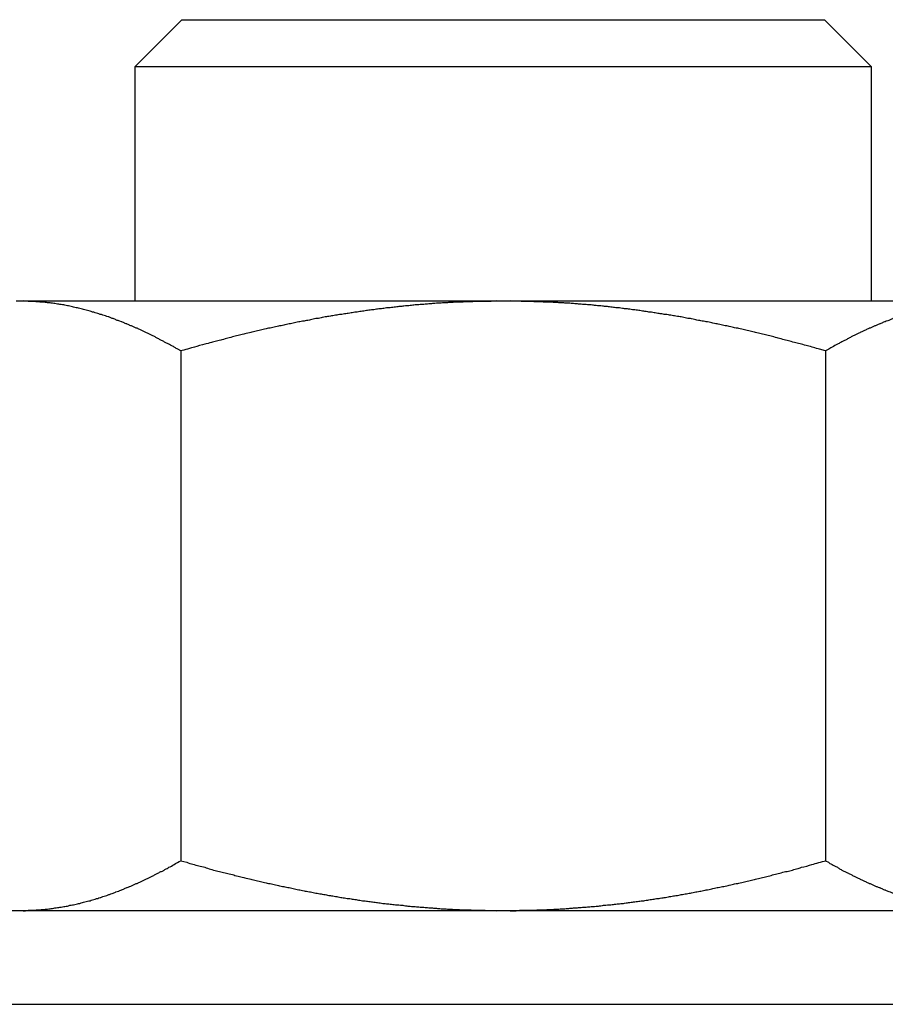
# Model space of a CAD drawing. Units: inches. Extents: x 33 to 263, y -206 to -2.
# Drawn here: x 136 to 137, y -195 to -194 of the extents above; entities that cross this region are included whole.
import ezdxf

# ---------------------------------------------------------------- set-up
doc = ezdxf.new("R2010")
doc.units = ezdxf.units.IN
doc.header["$MEASUREMENT"] = 0
doc.layers.add('Layer 1', color=7, linetype='Continuous')

# ---------------------------------------------------------------- blocks, each defined once
blk = doc.blocks.new('block 13479')
at = {"layer": 'Layer 1', "color": 7, "lineweight": 25, "true_color": 0xffffff}
blk.add_lwpolyline([(137.44708, -194.57589), (136.18428, -194.57589)], dxfattribs=at)
blk = doc.blocks.new('block 13738')
at = {"layer": 'Layer 1', "color": 7, "lineweight": 25, "true_color": 0xffffff}
blk.add_lwpolyline([(136.37876, -194.02847), (136.38513, -194.02847)], dxfattribs=at)
blk = doc.blocks.new('block 13739')
at = {"layer": 'Layer 1', "color": 7, "lineweight": 25, "true_color": 0xffffff}
blk.add_lwpolyline([(136.38513, -194.02847), (136.80939, -194.02847)], dxfattribs=at)
blk = doc.blocks.new('block 13740')
at = {"layer": 'Layer 1', "color": 7, "lineweight": 25, "true_color": 0xffffff}
blk.add_lwpolyline([(136.80939, -194.02847), (136.82197, -194.02847)], dxfattribs=at)
blk = doc.blocks.new('block 13741')
at = {"layer": 'Layer 1', "color": 7, "lineweight": 25, "true_color": 0xffffff}
blk.add_lwpolyline([(136.82197, -194.02847), (137.2464, -194.02847)], dxfattribs=at)
blk = doc.blocks.new('block 13744')
at = {"layer": 'Layer 1', "color": 7, "lineweight": 25, "true_color": 0xffffff}
blk.add_open_spline([(136.38513, -194.57589), (136.38513, -194.57589), (136.3872, -194.57589), (136.3872, -194.57589), (136.38789, -194.57589), (136.38892, -194.57589), (136.38944, -194.57555), (136.38995, -194.57555), (136.39116, -194.57555), (136.39167, -194.57555), (136.39219, -194.57555), (136.39323, -194.57555), (136.39374, -194.57555), (136.39443, -194.57555), (136.39546, -194.57555), (136.39598, -194.57555), (136.3965, -194.5752), (136.3977, -194.5752), (136.39822, -194.5752), (136.39874, -194.5752), (136.39977, -194.5752), (136.40046, -194.5752), (136.40098, -194.57486), (136.40201, -194.57486), (136.40253, -194.57486), (136.40322, -194.57486), (136.40425, -194.57486), (136.40477, -194.57451), (136.40528, -194.57451), (136.40649, -194.57451), (136.40701, -194.57451), (136.40752, -194.57417), (136.40856, -194.57417), (136.40924, -194.57417), (136.40976, -194.57417), (136.4108, -194.57383), (136.41131, -194.57383), (136.412, -194.57383), (136.41303, -194.57348), (136.41355, -194.57348), (136.41407, -194.57348), (136.41527, -194.57314), (136.41579, -194.57314), (136.41631, -194.57314), (136.41751, -194.57279), (136.41803, -194.57279), (136.41855, -194.57279), (136.41975, -194.57245), (136.42027, -194.57245), (136.42079, -194.57245), (136.42199, -194.5721), (136.42251, -194.5721), (136.42303, -194.5721), (136.42406, -194.57176), (136.42475, -194.57176), (136.42526, -194.57141), (136.42647, -194.57141), (136.42699, -194.57107), (136.4275, -194.57107), (136.42854, -194.57072), (136.42923, -194.57072), (136.42974, -194.57072), (136.43095, -194.57038), (136.43147, -194.57038), (136.43198, -194.57004), (136.43319, -194.56969), (136.4337, -194.56969), (136.43422, -194.56969), (136.43543, -194.56935), (136.43594, -194.56935), (136.43646, -194.569), (136.43767, -194.56866), (136.43818, -194.56866), (136.4387, -194.56831), (136.43991, -194.56831), (136.44042, -194.56797), (136.44111, -194.56797), (136.44215, -194.56762), (136.44266, -194.56728), (136.44335, -194.56728), (136.44438, -194.56694), (136.44507, -194.56694), (136.44559, -194.56659), (136.4468, -194.56625), (136.44731, -194.56625), (136.44783, -194.5659), (136.44904, -194.56556), (136.44955, -194.56556), (136.45024, -194.56521), (136.45127, -194.56487), (136.45196, -194.56487), (136.45248, -194.56452), (136.45369, -194.56418), (136.4542, -194.56418), (136.45489, -194.56383), (136.45593, -194.56349), (136.45661, -194.56315), (136.45713, -194.56315), (136.45834, -194.5628), (136.45885, -194.56246), (136.45954, -194.56246), (136.46058, -194.56177), (136.46127, -194.56177), (136.46178, -194.56142), (136.46299, -194.56108), (136.46368, -194.56073), (136.46419, -194.56073), (136.4654, -194.56004), (136.46592, -194.56004), (136.46661, -194.5597), (136.46781, -194.55936), (136.46833, -194.55901), (136.46884, -194.55901), (136.47005, -194.55832), (136.47074, -194.55832), (136.47126, -194.55798), (136.47246, -194.55763), (136.47315, -194.55729), (136.47367, -194.55694), (136.47487, -194.5566), (136.47556, -194.55626), (136.47608, -194.55591), (136.47729, -194.55557), (136.47797, -194.55522), (136.47849, -194.55522), (136.4797, -194.55453), (136.48039, -194.55419), (136.4809, -194.55419), (136.48211, -194.5535), (136.4828, -194.55315), (136.48349, -194.55315), (136.48469, -194.55247), (136.48521, -194.55212), (136.4859, -194.55178), (136.4871, -194.55143), (136.48779, -194.55109), (136.48831, -194.55074), (136.48952, -194.5504), (136.4902, -194.55005), (136.49089, -194.54971), (136.4921, -194.54902), (136.49262, -194.54868), (136.49331, -194.54868), (136.49451, -194.54799), (136.4952, -194.54764), (136.49589, -194.5473), (136.49709, -194.54661), (136.49778, -194.54626), (136.4983, -194.54626), (136.49968, -194.54558), (136.5002, -194.54523), (136.50088, -194.54489), (136.50209, -194.5442), (136.50278, -194.54385), (136.50347, -194.54351), (136.50467, -194.54282), (136.50536, -194.54247), (136.50605, -194.54213), (136.50743, -194.54144), (136.50812, -194.5411), (136.50864, -194.54075), (136.50984, -194.54041), (136.51053, -194.54006), (136.51105, -194.53972), (136.51225, -194.53903), (136.51277, -194.53869), (136.51363, -194.53834), (136.51501, -194.53765), (136.51587, -194.53696), (136.5169, -194.53662), (136.51932, -194.53524), (136.52052, -194.53455), (136.5219, -194.53352), (136.525, -194.5318), (136.52655, -194.53111)], degree=3, knots=[0, 0, 0, 0, 1, 1, 1, 2, 2, 2, 3, 3, 3, 4, 4, 4, 5, 5, 5, 6, 6, 6, 7, 7, 7, 8, 8, 8, 9, 9, 9, 10, 10, 10, 11, 11, 11, 12, 12, 12, 13, 13, 13, 14, 14, 14, 15, 15, 15, 16, 16, 16, 17, 17, 17, 18, 18, 18, 19, 19, 19, 20, 20, 20, 21, 21, 21, 22, 22, 22, 23, 23, 23, 24, 24, 24, 25, 25, 25, 26, 26, 26, 27, 27, 27, 28, 28, 28, 29, 29, 29, 30, 30, 30, 31, 31, 31, 32, 32, 32, 33, 33, 33, 34, 34, 34, 35, 35, 35, 36, 36, 36, 37, 37, 37, 38, 38, 38, 39, 39, 39, 40, 40, 40, 41, 41, 41, 42, 42, 42, 43, 43, 43, 44, 44, 44, 45, 45, 45, 46, 46, 46, 47, 47, 47, 48, 48, 48, 49, 49, 49, 50, 50, 50, 51, 51, 51, 52, 52, 52, 53, 53, 53, 54, 54, 54, 55, 55, 55, 56, 56, 56, 57, 57, 57, 58, 58, 58, 58], dxfattribs=at)
blk = doc.blocks.new('block 13745')
at = {"layer": 'Layer 1', "color": 7, "lineweight": 25, "true_color": 0xffffff}
blk.add_lwpolyline([(136.52655, -194.07325), (136.52655, -194.53111)], dxfattribs=at)
blk = doc.blocks.new('block 13746')
at = {"layer": 'Layer 1', "color": 7, "lineweight": 25, "true_color": 0xffffff}
blk.add_open_spline([(136.52655, -194.07325), (136.52655, -194.07325), (136.52379, -194.07187), (136.52379, -194.07187), (136.52311, -194.07153), (136.52173, -194.0705), (136.52121, -194.07015), (136.52052, -194.06981), (136.51914, -194.06912), (136.51845, -194.06877), (136.51777, -194.06843), (136.51639, -194.06774), (136.51587, -194.0674), (136.51518, -194.06705), (136.5138, -194.06636), (136.51311, -194.06602), (136.5126, -194.06567), (136.51122, -194.06498), (136.51053, -194.06464), (136.50984, -194.0643), (136.50864, -194.06361), (136.50795, -194.06326), (136.50726, -194.06292), (136.50605, -194.06223), (136.50536, -194.06188), (136.50467, -194.06154), (136.50347, -194.06085), (136.50278, -194.06051), (136.50209, -194.06016), (136.50088, -194.05947), (136.5002, -194.05913), (136.49968, -194.05878), (136.4983, -194.05844), (136.49778, -194.05809), (136.49709, -194.05775), (136.49589, -194.05706), (136.4952, -194.05672), (136.49451, -194.05637), (136.49331, -194.05603), (136.49262, -194.05568), (136.4921, -194.05534), (136.49089, -194.05465), (136.4902, -194.0543), (136.48952, -194.0543), (136.48831, -194.05362), (136.48779, -194.05327), (136.4871, -194.05293), (136.4859, -194.05258), (136.48521, -194.05224), (136.48469, -194.05189), (136.48349, -194.05155), (136.4828, -194.0512), (136.48211, -194.05086), (136.4809, -194.05052), (136.48039, -194.05017), (136.4797, -194.04983), (136.47849, -194.04948), (136.47797, -194.04914), (136.47729, -194.04879), (136.47608, -194.04845), (136.47556, -194.0481), (136.47487, -194.04776), (136.47367, -194.04741), (136.47315, -194.04707), (136.47246, -194.04707), (136.47126, -194.04638), (136.47074, -194.04638), (136.47005, -194.04604), (136.46884, -194.04569), (136.46833, -194.04535), (136.46781, -194.045), (136.46661, -194.04466), (136.46592, -194.04431), (136.4654, -194.04431), (136.46419, -194.04397), (136.46368, -194.04363), (136.46299, -194.04328), (136.46178, -194.04294), (136.46127, -194.04259), (136.46058, -194.04259), (136.45954, -194.04225), (136.45885, -194.0419), (136.45834, -194.0419), (136.45713, -194.04121), (136.45661, -194.04121), (136.45593, -194.04087), (136.45489, -194.04052), (136.4542, -194.04052), (136.45369, -194.04018), (136.45248, -194.03984), (136.45196, -194.03984), (136.45127, -194.03949), (136.45024, -194.03915), (136.44955, -194.03915), (136.44904, -194.0388), (136.44783, -194.03846), (136.44731, -194.03846), (136.4468, -194.03811), (136.44559, -194.03777), (136.44507, -194.03777), (136.44438, -194.03742), (136.44335, -194.03708), (136.44266, -194.03708), (136.44215, -194.03673), (136.44111, -194.03639), (136.44042, -194.03639), (136.43991, -194.03639), (136.4387, -194.03605), (136.43818, -194.0357), (136.43767, -194.0357), (136.43646, -194.03536), (136.43594, -194.03536), (136.43543, -194.03501), (136.43422, -194.03467), (136.4337, -194.03467), (136.43319, -194.03467), (136.43198, -194.03432), (136.43147, -194.03432), (136.43095, -194.03398), (136.42974, -194.03398), (136.42923, -194.03363), (136.42854, -194.03363), (136.4275, -194.03329), (136.42699, -194.03329), (136.42647, -194.03295), (136.42526, -194.03295), (136.42475, -194.03295), (136.42406, -194.0326), (136.42303, -194.0326), (136.42251, -194.03226), (136.42199, -194.03226), (136.42079, -194.03191), (136.42027, -194.03191), (136.41975, -194.03191), (136.41855, -194.03157), (136.41803, -194.03157), (136.41751, -194.03157), (136.41631, -194.03122), (136.41579, -194.03122), (136.41527, -194.03122), (136.41407, -194.03088), (136.41355, -194.03088), (136.41303, -194.03088), (136.412, -194.03053), (136.41131, -194.03053), (136.4108, -194.03053), (136.40976, -194.03053), (136.40924, -194.03019), (136.40856, -194.03019), (136.40752, -194.03019), (136.40701, -194.03019), (136.40649, -194.02984), (136.40528, -194.02984), (136.40477, -194.02984), (136.40425, -194.02984), (136.40322, -194.0295), (136.40253, -194.0295), (136.40201, -194.0295), (136.40098, -194.0295), (136.40029, -194.0295), (136.39977, -194.0295), (136.39874, -194.02916), (136.39822, -194.02916), (136.3977, -194.02916), (136.39684, -194.02916), (136.39633, -194.02916), (136.39564, -194.02916), (136.39443, -194.02881), (136.39374, -194.02881), (136.39288, -194.02881), (136.39099, -194.02881), (136.38995, -194.02881), (136.38875, -194.02881), (136.38633, -194.02881), (136.38513, -194.02847)], degree=3, knots=[0, 0, 0, 0, 1, 1, 1, 2, 2, 2, 3, 3, 3, 4, 4, 4, 5, 5, 5, 6, 6, 6, 7, 7, 7, 8, 8, 8, 9, 9, 9, 10, 10, 10, 11, 11, 11, 12, 12, 12, 13, 13, 13, 14, 14, 14, 15, 15, 15, 16, 16, 16, 17, 17, 17, 18, 18, 18, 19, 19, 19, 20, 20, 20, 21, 21, 21, 22, 22, 22, 23, 23, 23, 24, 24, 24, 25, 25, 25, 26, 26, 26, 27, 27, 27, 28, 28, 28, 29, 29, 29, 30, 30, 30, 31, 31, 31, 32, 32, 32, 33, 33, 33, 34, 34, 34, 35, 35, 35, 36, 36, 36, 37, 37, 37, 38, 38, 38, 39, 39, 39, 40, 40, 40, 41, 41, 41, 42, 42, 42, 43, 43, 43, 44, 44, 44, 45, 45, 45, 46, 46, 46, 47, 47, 47, 48, 48, 48, 49, 49, 49, 50, 50, 50, 51, 51, 51, 52, 52, 52, 53, 53, 53, 54, 54, 54, 55, 55, 55, 56, 56, 56, 57, 57, 57, 58, 58, 58, 58], dxfattribs=at)
blk = doc.blocks.new('block 13750')
at = {"layer": 'Layer 1', "color": 7, "lineweight": 25, "true_color": 0xffffff}
blk.add_open_spline([(136.82197, -194.57589), (136.82197, -194.57589), (136.82645, -194.57589), (136.82645, -194.57589), (136.82748, -194.57589), (136.82972, -194.57589), (136.83075, -194.57555), (136.83179, -194.57555), (136.83403, -194.57555), (136.83506, -194.57555), (136.83626, -194.57555), (136.83833, -194.57555), (136.83954, -194.57555), (136.84057, -194.57555), (136.84281, -194.57555), (136.84384, -194.57555), (136.84488, -194.5752), (136.84712, -194.5752), (136.84832, -194.5752), (136.84936, -194.5752), (136.8516, -194.5752), (136.85263, -194.5752), (136.85366, -194.57486), (136.8559, -194.57486), (136.85711, -194.57486), (136.85814, -194.57486), (136.86038, -194.57486), (136.86141, -194.57451), (136.86245, -194.57451), (136.86469, -194.57451), (136.86572, -194.57451), (136.86693, -194.57417), (136.86917, -194.57417), (136.8702, -194.57417), (136.87123, -194.57417), (136.87347, -194.57383), (136.87468, -194.57383), (136.87571, -194.57383), (136.87795, -194.57348), (136.87898, -194.57348), (136.88019, -194.57348), (136.88243, -194.57314), (136.88346, -194.57314), (136.88467, -194.57314), (136.88673, -194.57279), (136.88794, -194.57279), (136.88897, -194.57279), (136.89121, -194.57245), (136.89242, -194.57245), (136.89345, -194.57245), (136.89569, -194.5721), (136.89673, -194.5721), (136.89793, -194.5721), (136.90017, -194.57176), (136.9012, -194.57176), (136.90241, -194.57141), (136.90465, -194.57141), (136.90568, -194.57107), (136.90689, -194.57107), (136.90913, -194.57072), (136.91016, -194.57072), (136.91137, -194.57072), (136.91361, -194.57038), (136.91464, -194.57038), (136.91585, -194.57004), (136.91809, -194.56969), (136.91912, -194.56969), (136.92032, -194.56969), (136.92256, -194.56935), (136.92377, -194.56935), (136.9248, -194.569), (136.92704, -194.56866), (136.92825, -194.56866), (136.92945, -194.56831), (136.93169, -194.56831), (136.93273, -194.56797), (136.93393, -194.56797), (136.93617, -194.56762), (136.93738, -194.56728), (136.93841, -194.56728), (136.94082, -194.56694), (136.94186, -194.56694), (136.94306, -194.56659), (136.9453, -194.56625), (136.94651, -194.56625), (136.94771, -194.5659), (136.94995, -194.56556), (136.95116, -194.56556), (136.95219, -194.56521), (136.9546, -194.56487), (136.95564, -194.56487), (136.95684, -194.56452), (136.95925, -194.56418), (136.96029, -194.56418), (136.96149, -194.56383), (136.96391, -194.56349), (136.96494, -194.56315), (136.96614, -194.56315), (136.96856, -194.5628), (136.96959, -194.56246), (136.9708, -194.56246), (136.97321, -194.56177), (136.97441, -194.56177), (136.97545, -194.56142), (136.97786, -194.56108), (136.97906, -194.56073), (136.98027, -194.56073), (136.98251, -194.56004), (136.98371, -194.56004), (136.98492, -194.5597), (136.98733, -194.55936), (136.98854, -194.55901), (136.98974, -194.55901), (136.99215, -194.55832), (136.99319, -194.55832), (136.99439, -194.55798), (136.99681, -194.55763), (136.99801, -194.55729), (136.99922, -194.55694), (137.00163, -194.5566), (137.00283, -194.55626), (137.00404, -194.55591), (137.00645, -194.55557), (137.00766, -194.55522), (137.00886, -194.55522), (137.01128, -194.55453), (137.01248, -194.55419), (137.01386, -194.55419), (137.01627, -194.5535), (137.01748, -194.55315), (137.01868, -194.55315), (137.02109, -194.55247), (137.0223, -194.55212), (137.02351, -194.55178), (137.02609, -194.55143), (137.02729, -194.55109), (137.0285, -194.55074), (137.03108, -194.5504), (137.03229, -194.55005), (137.0335, -194.54971), (137.03591, -194.54902), (137.03729, -194.54868), (137.03849, -194.54868), (137.04108, -194.54799), (137.04228, -194.54764), (137.04349, -194.5473), (137.04607, -194.54661), (137.04728, -194.54626), (137.04865, -194.54626), (137.05107, -194.54558), (137.05244, -194.54523), (137.05365, -194.54489), (137.05623, -194.5442), (137.05744, -194.54385), (137.05865, -194.54351), (137.06123, -194.54282), (137.06261, -194.54247), (137.06399, -194.54213), (137.06657, -194.54144), (137.06795, -194.5411), (137.06915, -194.54075), (137.07174, -194.54041), (137.07294, -194.54006), (137.07415, -194.53972), (137.07639, -194.53903), (137.07759, -194.53869), (137.07897, -194.53834), (137.08207, -194.53765), (137.08345, -194.53696), (137.08586, -194.53662), (137.09034, -194.53524), (137.09275, -194.53455), (137.09585, -194.53352), (137.10188, -194.5318), (137.10498, -194.53111)], degree=3, knots=[0, 0, 0, 0, 1, 1, 1, 2, 2, 2, 3, 3, 3, 4, 4, 4, 5, 5, 5, 6, 6, 6, 7, 7, 7, 8, 8, 8, 9, 9, 9, 10, 10, 10, 11, 11, 11, 12, 12, 12, 13, 13, 13, 14, 14, 14, 15, 15, 15, 16, 16, 16, 17, 17, 17, 18, 18, 18, 19, 19, 19, 20, 20, 20, 21, 21, 21, 22, 22, 22, 23, 23, 23, 24, 24, 24, 25, 25, 25, 26, 26, 26, 27, 27, 27, 28, 28, 28, 29, 29, 29, 30, 30, 30, 31, 31, 31, 32, 32, 32, 33, 33, 33, 34, 34, 34, 35, 35, 35, 36, 36, 36, 37, 37, 37, 38, 38, 38, 39, 39, 39, 40, 40, 40, 41, 41, 41, 42, 42, 42, 43, 43, 43, 44, 44, 44, 45, 45, 45, 46, 46, 46, 47, 47, 47, 48, 48, 48, 49, 49, 49, 50, 50, 50, 51, 51, 51, 52, 52, 52, 53, 53, 53, 54, 54, 54, 55, 55, 55, 56, 56, 56, 57, 57, 57, 58, 58, 58, 58], dxfattribs=at)
blk = doc.blocks.new('block 13751')
at = {"layer": 'Layer 1', "color": 7, "lineweight": 25, "true_color": 0xffffff}
blk.add_lwpolyline([(137.10481, -194.07325), (137.10481, -194.53111)], dxfattribs=at)
blk = doc.blocks.new('block 13752')
at = {"layer": 'Layer 1', "color": 7, "lineweight": 25, "true_color": 0xffffff}
blk.add_open_spline([(137.10498, -194.07325), (137.10498, -194.07325), (137.09947, -194.07187), (137.09947, -194.07187), (137.09809, -194.07153), (137.09551, -194.0705), (137.09413, -194.07015), (137.09275, -194.06981), (137.09017, -194.06912), (137.08879, -194.06877), (137.08741, -194.06843), (137.08483, -194.06774), (137.08345, -194.0674), (137.08207, -194.06705), (137.07949, -194.06636), (137.07828, -194.06602), (137.0769, -194.06567), (137.07432, -194.06498), (137.07294, -194.06464), (137.07174, -194.0643), (137.06915, -194.06361), (137.06777, -194.06326), (137.06657, -194.06292), (137.06381, -194.06223), (137.06261, -194.06188), (137.0614, -194.06154), (137.05882, -194.06085), (137.05744, -194.06051), (137.05623, -194.06016), (137.05365, -194.05947), (137.05244, -194.05913), (137.05107, -194.05878), (137.04848, -194.05844), (137.04728, -194.05809), (137.04607, -194.05775), (137.04349, -194.05706), (137.04228, -194.05672), (137.04108, -194.05637), (137.03849, -194.05603), (137.03729, -194.05568), (137.03591, -194.05534), (137.0335, -194.05465), (137.03229, -194.0543), (137.03108, -194.0543), (137.0285, -194.05362), (137.02729, -194.05327), (137.02609, -194.05293), (137.02351, -194.05258), (137.0223, -194.05224), (137.02109, -194.05189), (137.01868, -194.05155), (137.01748, -194.0512), (137.01627, -194.05086), (137.01386, -194.05052), (137.01248, -194.05017), (137.01128, -194.04983), (137.00886, -194.04948), (137.00766, -194.04914), (137.00645, -194.04879), (137.00404, -194.04845), (137.00283, -194.0481), (137.00163, -194.04776), (136.99922, -194.04741), (136.99801, -194.04707), (136.99681, -194.04707), (136.99439, -194.04638), (136.99319, -194.04638), (136.99215, -194.04604), (136.98974, -194.04569), (136.98854, -194.04535), (136.98733, -194.045), (136.98492, -194.04466), (136.98371, -194.04431), (136.98251, -194.04431), (136.98027, -194.04397), (136.97906, -194.04363), (136.97786, -194.04328), (136.97545, -194.04294), (136.97441, -194.04259), (136.97321, -194.04259), (136.9708, -194.04225), (136.96959, -194.0419), (136.96856, -194.0419), (136.96614, -194.04121), (136.96494, -194.04121), (136.96391, -194.04087), (136.96149, -194.04052), (136.96029, -194.04052), (136.95925, -194.04018), (136.95684, -194.03984), (136.95564, -194.03984), (136.9546, -194.03949), (136.95219, -194.03915), (136.95116, -194.03915), (136.94995, -194.0388), (136.94771, -194.03846), (136.94651, -194.03846), (136.9453, -194.03811), (136.94306, -194.03777), (136.94186, -194.03777), (136.94082, -194.03742), (136.93841, -194.03708), (136.93738, -194.03708), (136.93617, -194.03673), (136.93393, -194.03639), (136.93273, -194.03639), (136.93169, -194.03639), (136.92945, -194.03605), (136.92825, -194.0357), (136.92704, -194.0357), (136.9248, -194.03536), (136.92377, -194.03536), (136.92256, -194.03501), (136.92032, -194.03467), (136.91912, -194.03467), (136.91809, -194.03467), (136.91585, -194.03432), (136.91464, -194.03432), (136.91361, -194.03398), (136.91137, -194.03398), (136.91016, -194.03363), (136.90913, -194.03363), (136.90689, -194.03329), (136.90568, -194.03329), (136.90465, -194.03295), (136.90241, -194.03295), (136.9012, -194.03295), (136.90017, -194.0326), (136.89793, -194.0326), (136.89673, -194.03226), (136.89569, -194.03226), (136.89345, -194.03191), (136.89242, -194.03191), (136.89121, -194.03191), (136.88897, -194.03157), (136.88794, -194.03157), (136.88673, -194.03157), (136.88467, -194.03122), (136.88346, -194.03122), (136.88243, -194.03122), (136.88019, -194.03088), (136.87898, -194.03088), (136.87795, -194.03088), (136.87571, -194.03053), (136.87468, -194.03053), (136.87347, -194.03053), (136.87123, -194.03053), (136.8702, -194.03019), (136.86917, -194.03019), (136.86693, -194.03019), (136.86572, -194.03019), (136.86469, -194.02984), (136.86262, -194.02984), (136.86141, -194.02984), (136.86038, -194.02984), (136.85814, -194.0295), (136.85711, -194.0295), (136.8559, -194.0295), (136.85366, -194.0295), (136.85246, -194.0295), (136.85142, -194.0295), (136.84936, -194.02916), (136.84832, -194.02916), (136.84729, -194.02916), (136.84539, -194.02916), (136.84436, -194.02916), (136.84315, -194.02916), (136.84074, -194.02881), (136.83954, -194.02881), (136.83764, -194.02881), (136.83385, -194.02881), (136.83196, -194.02881), (136.82937, -194.02881), (136.82455, -194.02881), (136.82197, -194.02847)], degree=3, knots=[0, 0, 0, 0, 1, 1, 1, 2, 2, 2, 3, 3, 3, 4, 4, 4, 5, 5, 5, 6, 6, 6, 7, 7, 7, 8, 8, 8, 9, 9, 9, 10, 10, 10, 11, 11, 11, 12, 12, 12, 13, 13, 13, 14, 14, 14, 15, 15, 15, 16, 16, 16, 17, 17, 17, 18, 18, 18, 19, 19, 19, 20, 20, 20, 21, 21, 21, 22, 22, 22, 23, 23, 23, 24, 24, 24, 25, 25, 25, 26, 26, 26, 27, 27, 27, 28, 28, 28, 29, 29, 29, 30, 30, 30, 31, 31, 31, 32, 32, 32, 33, 33, 33, 34, 34, 34, 35, 35, 35, 36, 36, 36, 37, 37, 37, 38, 38, 38, 39, 39, 39, 40, 40, 40, 41, 41, 41, 42, 42, 42, 43, 43, 43, 44, 44, 44, 45, 45, 45, 46, 46, 46, 47, 47, 47, 48, 48, 48, 49, 49, 49, 50, 50, 50, 51, 51, 51, 52, 52, 52, 53, 53, 53, 54, 54, 54, 55, 55, 55, 56, 56, 56, 57, 57, 57, 58, 58, 58, 58], dxfattribs=at)
blk = doc.blocks.new('block 13753')
at = {"layer": 'Layer 1', "color": 7, "lineweight": 25, "true_color": 0xffffff}
blk.add_open_spline([(136.80939, -194.02847), (136.80939, -194.02847), (136.80509, -194.02881), (136.80509, -194.02881), (136.80388, -194.02881), (136.80181, -194.02881), (136.80061, -194.02881), (136.79957, -194.02881), (136.79733, -194.02881), (136.7963, -194.02881), (136.79527, -194.02881), (136.79303, -194.02881), (136.79199, -194.02881), (136.79079, -194.02881), (136.78872, -194.02916), (136.78752, -194.02916), (136.78648, -194.02916), (136.78424, -194.02916), (136.78321, -194.02916), (136.782, -194.02916), (136.77994, -194.0295), (136.77873, -194.0295), (136.7777, -194.0295), (136.77546, -194.0295), (136.77442, -194.0295), (136.77339, -194.0295), (136.77115, -194.02984), (136.76995, -194.02984), (136.76891, -194.02984), (136.76667, -194.02984), (136.76564, -194.03019), (136.76443, -194.03019), (136.76237, -194.03019), (136.76116, -194.03019), (136.76013, -194.03053), (136.75789, -194.03053), (136.75685, -194.03053), (136.75565, -194.03053), (136.75341, -194.03088), (136.75238, -194.03088), (136.75134, -194.03088), (136.7491, -194.03122), (136.7479, -194.03122), (136.74686, -194.03122), (136.74462, -194.03157), (136.74359, -194.03157), (136.74239, -194.03157), (136.74015, -194.03191), (136.73911, -194.03191), (136.73791, -194.03191), (136.73567, -194.03226), (136.73463, -194.03226), (136.73343, -194.0326), (136.73136, -194.0326), (136.73016, -194.03295), (136.72912, -194.03295), (136.72688, -194.03295), (136.72568, -194.03329), (136.72464, -194.03329), (136.7224, -194.03363), (136.7212, -194.03363), (136.72016, -194.03398), (136.71793, -194.03398), (136.71672, -194.03432), (136.71551, -194.03432), (136.71327, -194.03467), (136.71224, -194.03467), (136.71104, -194.03467), (136.7088, -194.03501), (136.70776, -194.03536), (136.70656, -194.03536), (136.70432, -194.0357), (136.70311, -194.0357), (136.70208, -194.03605), (136.69984, -194.03639), (136.69863, -194.03639), (136.69743, -194.03639), (136.69519, -194.03673), (136.69415, -194.03708), (136.69295, -194.03708), (136.69071, -194.03742), (136.6895, -194.03777), (136.6883, -194.03777), (136.68606, -194.03811), (136.68485, -194.03846), (136.68382, -194.03846), (136.68141, -194.0388), (136.68037, -194.03915), (136.67917, -194.03915), (136.67693, -194.03949), (136.67572, -194.03984), (136.67452, -194.03984), (136.67228, -194.04018), (136.67107, -194.04052), (136.66987, -194.04052), (136.66763, -194.04087), (136.66642, -194.04121), (136.66522, -194.04121), (136.66298, -194.0419), (136.66177, -194.0419), (136.66056, -194.04225), (136.65833, -194.04259), (136.65712, -194.04259), (136.65591, -194.04294), (136.6535, -194.04328), (136.65247, -194.04363), (136.65126, -194.04397), (136.64885, -194.04431), (136.64765, -194.04431), (136.64644, -194.04466), (136.64403, -194.045), (136.64299, -194.04535), (136.64179, -194.04569), (136.63938, -194.04604), (136.63817, -194.04638), (136.63697, -194.04638), (136.63455, -194.04707), (136.63335, -194.04707), (136.63214, -194.04741), (136.62973, -194.04776), (136.62853, -194.0481), (136.62732, -194.04845), (136.62491, -194.04879), (136.6237, -194.04914), (136.6225, -194.04948), (136.62008, -194.04983), (136.61888, -194.05017), (136.61767, -194.05052), (136.61526, -194.05086), (136.61406, -194.0512), (136.61268, -194.05155), (136.61027, -194.05189), (136.60906, -194.05224), (136.60785, -194.05258), (136.60544, -194.05293), (136.60406, -194.05327), (136.60286, -194.05362), (136.60045, -194.0543), (136.59924, -194.0543), (136.59786, -194.05465), (136.59545, -194.05534), (136.59425, -194.05568), (136.59287, -194.05603), (136.59046, -194.05637), (136.58925, -194.05672), (136.58787, -194.05706), (136.58546, -194.05775), (136.58408, -194.05809), (136.58288, -194.05844), (136.58029, -194.05878), (136.57909, -194.05913), (136.57788, -194.05947), (136.5753, -194.06016), (136.57392, -194.06051), (136.57271, -194.06085), (136.57013, -194.06154), (136.56875, -194.06188), (136.56755, -194.06223), (136.56479, -194.06292), (136.56341, -194.06326), (136.56221, -194.06361), (136.5598, -194.0643), (136.55842, -194.06464), (136.55738, -194.06498), (136.55497, -194.06533), (136.55394, -194.06567), (136.55239, -194.06602), (136.54946, -194.06705), (136.54791, -194.0674), (136.54567, -194.06809), (136.54102, -194.06912), (136.53878, -194.06981), (136.53568, -194.07084), (136.52948, -194.07256), (136.52655, -194.07325)], degree=3, knots=[0, 0, 0, 0, 1, 1, 1, 2, 2, 2, 3, 3, 3, 4, 4, 4, 5, 5, 5, 6, 6, 6, 7, 7, 7, 8, 8, 8, 9, 9, 9, 10, 10, 10, 11, 11, 11, 12, 12, 12, 13, 13, 13, 14, 14, 14, 15, 15, 15, 16, 16, 16, 17, 17, 17, 18, 18, 18, 19, 19, 19, 20, 20, 20, 21, 21, 21, 22, 22, 22, 23, 23, 23, 24, 24, 24, 25, 25, 25, 26, 26, 26, 27, 27, 27, 28, 28, 28, 29, 29, 29, 30, 30, 30, 31, 31, 31, 32, 32, 32, 33, 33, 33, 34, 34, 34, 35, 35, 35, 36, 36, 36, 37, 37, 37, 38, 38, 38, 39, 39, 39, 40, 40, 40, 41, 41, 41, 42, 42, 42, 43, 43, 43, 44, 44, 44, 45, 45, 45, 46, 46, 46, 47, 47, 47, 48, 48, 48, 49, 49, 49, 50, 50, 50, 51, 51, 51, 52, 52, 52, 53, 53, 53, 54, 54, 54, 55, 55, 55, 56, 56, 56, 57, 57, 57, 58, 58, 58, 58], dxfattribs=at)
blk = doc.blocks.new('block 13754')
at = {"layer": 'Layer 1', "color": 7, "lineweight": 25, "true_color": 0xffffff}
blk.add_open_spline([(136.52655, -194.53111), (136.52655, -194.53111), (136.53189, -194.53248), (136.53189, -194.53248), (136.53327, -194.53317), (136.53602, -194.53386), (136.5374, -194.53421), (136.53861, -194.53455), (136.54136, -194.53524), (136.54257, -194.53558), (136.54395, -194.53593), (136.5467, -194.53662), (136.54791, -194.53696), (136.54929, -194.53731), (136.55187, -194.53834), (136.55325, -194.53869), (136.55463, -194.53903), (136.55721, -194.53972), (136.55842, -194.54006), (136.5598, -194.54041), (136.56238, -194.5411), (136.56359, -194.54144), (136.56496, -194.54179), (136.56755, -194.54213), (136.56875, -194.54247), (136.57013, -194.54282), (136.57271, -194.54351), (136.57392, -194.54385), (136.5753, -194.5442), (136.57771, -194.54489), (136.57909, -194.54523), (136.58029, -194.54558), (136.58288, -194.54626), (136.58408, -194.54626), (136.58546, -194.54661), (136.58787, -194.5473), (136.58925, -194.54764), (136.59046, -194.54799), (136.59287, -194.54868), (136.59425, -194.54868), (136.59545, -194.54902), (136.59786, -194.54971), (136.59924, -194.55005), (136.60045, -194.5504), (136.60286, -194.55074), (136.60406, -194.55109), (136.60544, -194.55143), (136.60785, -194.55178), (136.60906, -194.55212), (136.61027, -194.55247), (136.61268, -194.55315), (136.61406, -194.55315), (136.61526, -194.5535), (136.61767, -194.55419), (136.61888, -194.55419), (136.62008, -194.55453), (136.6225, -194.55522), (136.6237, -194.55522), (136.62491, -194.55557), (136.62732, -194.55591), (136.62853, -194.55626), (136.62973, -194.5566), (136.63214, -194.55694), (136.63335, -194.55729), (136.63455, -194.55763), (136.63697, -194.55798), (136.63817, -194.55832), (136.63938, -194.55832), (136.64179, -194.55901), (136.64299, -194.55901), (136.64403, -194.55936), (136.64644, -194.5597), (136.64765, -194.56004), (136.64885, -194.56004), (136.65126, -194.56073), (136.65247, -194.56073), (136.6535, -194.56108), (136.65591, -194.56142), (136.65712, -194.56177), (136.65833, -194.56177), (136.66056, -194.56246), (136.66177, -194.56246), (136.66298, -194.5628), (136.66522, -194.56315), (136.66642, -194.56315), (136.66763, -194.56349), (136.66987, -194.56383), (136.67107, -194.56418), (136.67228, -194.56418), (136.67452, -194.56452), (136.67572, -194.56487), (136.67693, -194.56487), (136.67917, -194.56521), (136.68037, -194.56556), (136.68141, -194.56556), (136.68382, -194.5659), (136.68485, -194.56625), (136.68606, -194.56625), (136.6883, -194.56659), (136.6895, -194.56694), (136.69071, -194.56694), (136.69295, -194.56728), (136.69415, -194.56728), (136.69519, -194.56762), (136.69743, -194.56797), (136.69863, -194.56797), (136.69984, -194.56831), (136.70208, -194.56831), (136.70311, -194.56866), (136.70432, -194.56866), (136.70656, -194.569), (136.70776, -194.56935), (136.7088, -194.56935), (136.71104, -194.56969), (136.71224, -194.56969), (136.71327, -194.56969), (136.71551, -194.57004), (136.71672, -194.57038), (136.71793, -194.57038), (136.72016, -194.57072), (136.7212, -194.57072), (136.7224, -194.57072), (136.72464, -194.57107), (136.72568, -194.57107), (136.72688, -194.57141), (136.72912, -194.57141), (136.73016, -194.57176), (136.73136, -194.57176), (136.73343, -194.5721), (136.73463, -194.5721), (136.73567, -194.5721), (136.73791, -194.57245), (136.73911, -194.57245), (136.74015, -194.57245), (136.74239, -194.57279), (136.74359, -194.57279), (136.74462, -194.57279), (136.74686, -194.57314), (136.7479, -194.57314), (136.7491, -194.57314), (136.75134, -194.57348), (136.75238, -194.57348), (136.75341, -194.57348), (136.75565, -194.57383), (136.75685, -194.57383), (136.75789, -194.57383), (136.76013, -194.57417), (136.76116, -194.57417), (136.76237, -194.57417), (136.76443, -194.57417), (136.76564, -194.57451), (136.76667, -194.57451), (136.76891, -194.57451), (136.76995, -194.57451), (136.77115, -194.57486), (136.77322, -194.57486), (136.77442, -194.57486), (136.77546, -194.57486), (136.77787, -194.57486), (136.7789, -194.5752), (136.77994, -194.5752), (136.78218, -194.5752), (136.78321, -194.5752), (136.78407, -194.5752), (136.78614, -194.5752), (136.787, -194.5752), (136.78821, -194.57555), (136.79062, -194.57555), (136.79199, -194.57555), (136.79389, -194.57555), (136.79768, -194.57555), (136.79957, -194.57555), (136.80199, -194.57555), (136.80698, -194.57589), (136.80939, -194.57589)], degree=3, knots=[0, 0, 0, 0, 1, 1, 1, 2, 2, 2, 3, 3, 3, 4, 4, 4, 5, 5, 5, 6, 6, 6, 7, 7, 7, 8, 8, 8, 9, 9, 9, 10, 10, 10, 11, 11, 11, 12, 12, 12, 13, 13, 13, 14, 14, 14, 15, 15, 15, 16, 16, 16, 17, 17, 17, 18, 18, 18, 19, 19, 19, 20, 20, 20, 21, 21, 21, 22, 22, 22, 23, 23, 23, 24, 24, 24, 25, 25, 25, 26, 26, 26, 27, 27, 27, 28, 28, 28, 29, 29, 29, 30, 30, 30, 31, 31, 31, 32, 32, 32, 33, 33, 33, 34, 34, 34, 35, 35, 35, 36, 36, 36, 37, 37, 37, 38, 38, 38, 39, 39, 39, 40, 40, 40, 41, 41, 41, 42, 42, 42, 43, 43, 43, 44, 44, 44, 45, 45, 45, 46, 46, 46, 47, 47, 47, 48, 48, 48, 49, 49, 49, 50, 50, 50, 51, 51, 51, 52, 52, 52, 53, 53, 53, 54, 54, 54, 55, 55, 55, 56, 56, 56, 57, 57, 57, 58, 58, 58, 58], dxfattribs=at)
blk = doc.blocks.new('block 13758')
at = {"layer": 'Layer 1', "color": 7, "lineweight": 25, "true_color": 0xffffff}
blk.add_open_spline([(137.2464, -194.02847), (137.2464, -194.02847), (137.24416, -194.02881), (137.24416, -194.02881), (137.24365, -194.02881), (137.24261, -194.02881), (137.24192, -194.02881), (137.24141, -194.02881), (137.24037, -194.02881), (137.23986, -194.02881), (137.23917, -194.02881), (137.23813, -194.02881), (137.23762, -194.02881), (137.2371, -194.02881), (137.2359, -194.02916), (137.23538, -194.02916), (137.23486, -194.02916), (137.23383, -194.02916), (137.23331, -194.02916), (137.23262, -194.02916), (137.23159, -194.0295), (137.23107, -194.0295), (137.23056, -194.0295), (137.22935, -194.0295), (137.22883, -194.0295), (137.22832, -194.0295), (137.22711, -194.02984), (137.22659, -194.02984), (137.22608, -194.02984), (137.22504, -194.02984), (137.22453, -194.03019), (137.22384, -194.03019), (137.2228, -194.03019), (137.22229, -194.03019), (137.22177, -194.03053), (137.22056, -194.03053), (137.22005, -194.03053), (137.21953, -194.03053), (137.21833, -194.03088), (137.21781, -194.03088), (137.21729, -194.03088), (137.21609, -194.03122), (137.21557, -194.03122), (137.21505, -194.03122), (137.21402, -194.03157), (137.21333, -194.03157), (137.21281, -194.03157), (137.21178, -194.03191), (137.21126, -194.03191), (137.21057, -194.03191), (137.20954, -194.03226), (137.20902, -194.03226), (137.20833, -194.0326), (137.2073, -194.0326), (137.20678, -194.03295), (137.2061, -194.03295), (137.20506, -194.03295), (137.20455, -194.03329), (137.20386, -194.03329), (137.20282, -194.03363), (137.20231, -194.03363), (137.20162, -194.03398), (137.20058, -194.03398), (137.20007, -194.03432), (137.19938, -194.03432), (137.19834, -194.03467), (137.19783, -194.03467), (137.19714, -194.03467), (137.1961, -194.03501), (137.19542, -194.03536), (137.1949, -194.03536), (137.19387, -194.0357), (137.19318, -194.0357), (137.19266, -194.03605), (137.19145, -194.03639), (137.19094, -194.03639), (137.19042, -194.03639), (137.18921, -194.03673), (137.1887, -194.03708), (137.18818, -194.03708), (137.18698, -194.03742), (137.18646, -194.03777), (137.18577, -194.03777), (137.18474, -194.03811), (137.18405, -194.03846), (137.18353, -194.03846), (137.18232, -194.0388), (137.18181, -194.03915), (137.18129, -194.03915), (137.18008, -194.03949), (137.17957, -194.03984), (137.17888, -194.03984), (137.17785, -194.04018), (137.17716, -194.04052), (137.17664, -194.04052), (137.17543, -194.04087), (137.17492, -194.04121), (137.17423, -194.04121), (137.17319, -194.0419), (137.17251, -194.0419), (137.17199, -194.04225), (137.17078, -194.04259), (137.17027, -194.04259), (137.16958, -194.04294), (137.16837, -194.04328), (137.16785, -194.04363), (137.16717, -194.04397), (137.16613, -194.04431), (137.16544, -194.04431), (137.16493, -194.04466), (137.16372, -194.045), (137.16303, -194.04535), (137.16251, -194.04569), (137.16131, -194.04604), (137.16079, -194.04638), (137.1601, -194.04638), (137.1589, -194.04707), (137.15838, -194.04707), (137.15769, -194.04741), (137.15649, -194.04776), (137.15597, -194.0481), (137.15528, -194.04845), (137.15407, -194.04879), (137.15356, -194.04914), (137.15287, -194.04948), (137.15166, -194.04983), (137.15115, -194.05017), (137.15046, -194.05052), (137.14925, -194.05086), (137.14856, -194.0512), (137.14805, -194.05155), (137.14684, -194.05189), (137.14615, -194.05224), (137.14563, -194.05258), (137.14426, -194.05293), (137.14374, -194.05327), (137.14305, -194.05362), (137.14184, -194.0543), (137.14133, -194.0543), (137.14064, -194.05465), (137.13943, -194.05534), (137.13874, -194.05568), (137.13805, -194.05603), (137.13685, -194.05637), (137.13616, -194.05672), (137.13564, -194.05706), (137.13427, -194.05775), (137.13375, -194.05809), (137.13306, -194.05844), (137.13185, -194.05878), (137.13116, -194.05913), (137.13048, -194.05947), (137.12927, -194.06016), (137.12858, -194.06051), (137.12806, -194.06085), (137.12669, -194.06154), (137.126, -194.06188), (137.12548, -194.06223), (137.1241, -194.06292), (137.12341, -194.06326), (137.12272, -194.06361), (137.12152, -194.0643), (137.12083, -194.06464), (137.12031, -194.06498), (137.11911, -194.06533), (137.11859, -194.06567), (137.1179, -194.06602), (137.11635, -194.06705), (137.11566, -194.0674), (137.11446, -194.06809), (137.11222, -194.06912), (137.11101, -194.06981), (137.10946, -194.07084), (137.10636, -194.07256), (137.10498, -194.07325)], degree=3, knots=[0, 0, 0, 0, 1, 1, 1, 2, 2, 2, 3, 3, 3, 4, 4, 4, 5, 5, 5, 6, 6, 6, 7, 7, 7, 8, 8, 8, 9, 9, 9, 10, 10, 10, 11, 11, 11, 12, 12, 12, 13, 13, 13, 14, 14, 14, 15, 15, 15, 16, 16, 16, 17, 17, 17, 18, 18, 18, 19, 19, 19, 20, 20, 20, 21, 21, 21, 22, 22, 22, 23, 23, 23, 24, 24, 24, 25, 25, 25, 26, 26, 26, 27, 27, 27, 28, 28, 28, 29, 29, 29, 30, 30, 30, 31, 31, 31, 32, 32, 32, 33, 33, 33, 34, 34, 34, 35, 35, 35, 36, 36, 36, 37, 37, 37, 38, 38, 38, 39, 39, 39, 40, 40, 40, 41, 41, 41, 42, 42, 42, 43, 43, 43, 44, 44, 44, 45, 45, 45, 46, 46, 46, 47, 47, 47, 48, 48, 48, 49, 49, 49, 50, 50, 50, 51, 51, 51, 52, 52, 52, 53, 53, 53, 54, 54, 54, 55, 55, 55, 56, 56, 56, 57, 57, 57, 58, 58, 58, 58], dxfattribs=at)
blk = doc.blocks.new('block 13759')
at = {"layer": 'Layer 1', "color": 7, "lineweight": 25, "true_color": 0xffffff}
blk.add_open_spline([(137.10498, -194.53111), (137.10498, -194.53111), (137.10757, -194.53248), (137.10757, -194.53248), (137.10825, -194.53317), (137.10963, -194.53386), (137.11032, -194.53421), (137.11101, -194.53455), (137.11239, -194.53524), (137.11291, -194.53558), (137.11359, -194.53593), (137.11497, -194.53662), (137.11566, -194.53696), (137.11635, -194.53731), (137.11756, -194.53834), (137.11825, -194.53869), (137.11893, -194.53903), (137.12031, -194.53972), (137.12083, -194.54006), (137.12152, -194.54041), (137.1229, -194.5411), (137.12341, -194.54144), (137.1241, -194.54179), (137.12548, -194.54213), (137.126, -194.54247), (137.12669, -194.54282), (137.12806, -194.54351), (137.12858, -194.54385), (137.12927, -194.5442), (137.13048, -194.54489), (137.13116, -194.54523), (137.13185, -194.54558), (137.13306, -194.54626), (137.13375, -194.54626), (137.13444, -194.54661), (137.13564, -194.5473), (137.13616, -194.54764), (137.13685, -194.54799), (137.13805, -194.54868), (137.13874, -194.54868), (137.13943, -194.54902), (137.14064, -194.54971), (137.14133, -194.55005), (137.14184, -194.5504), (137.14305, -194.55074), (137.14374, -194.55109), (137.14426, -194.55143), (137.14563, -194.55178), (137.14615, -194.55212), (137.14684, -194.55247), (137.14805, -194.55315), (137.14856, -194.55315), (137.14925, -194.5535), (137.15046, -194.55419), (137.15115, -194.55419), (137.15166, -194.55453), (137.15287, -194.55522), (137.15356, -194.55522), (137.15407, -194.55557), (137.15528, -194.55591), (137.15597, -194.55626), (137.15649, -194.5566), (137.15769, -194.55694), (137.15838, -194.55729), (137.1589, -194.55763), (137.1601, -194.55798), (137.16079, -194.55832), (137.16131, -194.55832), (137.16251, -194.55901), (137.16303, -194.55901), (137.16372, -194.55936), (137.16493, -194.5597), (137.16544, -194.56004), (137.16613, -194.56004), (137.16717, -194.56073), (137.16785, -194.56073), (137.16837, -194.56108), (137.16958, -194.56142), (137.17027, -194.56177), (137.17078, -194.56177), (137.17199, -194.56246), (137.17251, -194.56246), (137.17319, -194.5628), (137.17423, -194.56315), (137.17492, -194.56315), (137.17543, -194.56349), (137.17664, -194.56383), (137.17716, -194.56418), (137.17785, -194.56418), (137.17888, -194.56452), (137.17957, -194.56487), (137.18008, -194.56487), (137.18129, -194.56521), (137.18181, -194.56556), (137.18232, -194.56556), (137.18353, -194.5659), (137.18405, -194.56625), (137.18474, -194.56625), (137.18577, -194.56659), (137.18646, -194.56694), (137.18698, -194.56694), (137.18818, -194.56728), (137.1887, -194.56728), (137.18921, -194.56762), (137.19042, -194.56797), (137.19094, -194.56797), (137.19145, -194.56831), (137.19266, -194.56831), (137.19318, -194.56866), (137.19387, -194.56866), (137.1949, -194.569), (137.19542, -194.56935), (137.1961, -194.56935), (137.19714, -194.56969), (137.19783, -194.56969), (137.19834, -194.56969), (137.19938, -194.57004), (137.20007, -194.57038), (137.20058, -194.57038), (137.20162, -194.57072), (137.20231, -194.57072), (137.20282, -194.57072), (137.20386, -194.57107), (137.20455, -194.57107), (137.20506, -194.57141), (137.2061, -194.57141), (137.20678, -194.57176), (137.2073, -194.57176), (137.20833, -194.5721), (137.20902, -194.5721), (137.20954, -194.5721), (137.21057, -194.57245), (137.21126, -194.57245), (137.21178, -194.57245), (137.21281, -194.57279), (137.21333, -194.57279), (137.21402, -194.57279), (137.21505, -194.57314), (137.21557, -194.57314), (137.21609, -194.57314), (137.21729, -194.57348), (137.21781, -194.57348), (137.21833, -194.57348), (137.21953, -194.57383), (137.22005, -194.57383), (137.22056, -194.57383), (137.22177, -194.57417), (137.22229, -194.57417), (137.2228, -194.57417), (137.22384, -194.57417), (137.22453, -194.57451), (137.22504, -194.57451), (137.22608, -194.57451), (137.22659, -194.57451), (137.22711, -194.57486), (137.22832, -194.57486), (137.22883, -194.57486), (137.22935, -194.57486), (137.23056, -194.57486), (137.23107, -194.5752), (137.23159, -194.5752), (137.23262, -194.5752), (137.23331, -194.5752), (137.23366, -194.5752), (137.23469, -194.5752), (137.23521, -194.5752), (137.23572, -194.57555), (137.23693, -194.57555), (137.23762, -194.57555), (137.23848, -194.57555), (137.24037, -194.57555), (137.24141, -194.57555), (137.24261, -194.57555), (137.2452, -194.57589), (137.2464, -194.57589)], degree=3, knots=[0, 0, 0, 0, 1, 1, 1, 2, 2, 2, 3, 3, 3, 4, 4, 4, 5, 5, 5, 6, 6, 6, 7, 7, 7, 8, 8, 8, 9, 9, 9, 10, 10, 10, 11, 11, 11, 12, 12, 12, 13, 13, 13, 14, 14, 14, 15, 15, 15, 16, 16, 16, 17, 17, 17, 18, 18, 18, 19, 19, 19, 20, 20, 20, 21, 21, 21, 22, 22, 22, 23, 23, 23, 24, 24, 24, 25, 25, 25, 26, 26, 26, 27, 27, 27, 28, 28, 28, 29, 29, 29, 30, 30, 30, 31, 31, 31, 32, 32, 32, 33, 33, 33, 34, 34, 34, 35, 35, 35, 36, 36, 36, 37, 37, 37, 38, 38, 38, 39, 39, 39, 40, 40, 40, 41, 41, 41, 42, 42, 42, 43, 43, 43, 44, 44, 44, 45, 45, 45, 46, 46, 46, 47, 47, 47, 48, 48, 48, 49, 49, 49, 50, 50, 50, 51, 51, 51, 52, 52, 52, 53, 53, 53, 54, 54, 54, 55, 55, 55, 56, 56, 56, 57, 57, 57, 58, 58, 58, 58], dxfattribs=at)
blk = doc.blocks.new('block 14582')
at = {"layer": 'Layer 1', "color": 7, "lineweight": 25, "true_color": 0xffffff}
blk.add_lwpolyline([(136.52741, -193.77594), (137.10412, -193.77594)], dxfattribs=at)
blk = doc.blocks.new('block 14597')
at = {"layer": 'Layer 1', "color": 7, "lineweight": 25, "true_color": 0xffffff}
blk.add_lwpolyline([(137.14615, -193.81832), (136.48538, -193.81832)], dxfattribs=at)
blk = doc.blocks.new('block 14598')
at = {"layer": 'Layer 1', "color": 7, "lineweight": 25, "true_color": 0xffffff}
blk.add_lwpolyline([(136.48538, -193.81832), (136.48538, -194.02847)], dxfattribs=at)
blk = doc.blocks.new('block 14599')
at = {"layer": 'Layer 1', "color": 7, "lineweight": 25, "true_color": 0xffffff}
blk.add_lwpolyline([(137.14615, -194.02847), (137.14615, -193.81832)], dxfattribs=at)
blk = doc.blocks.new('block 14600')
at = {"layer": 'Layer 1', "color": 7, "lineweight": 25, "true_color": 0xffffff}
blk.add_lwpolyline([(137.14615, -193.81832), (137.10412, -193.77594)], dxfattribs=at)
blk = doc.blocks.new('block 14601')
at = {"layer": 'Layer 1', "color": 7, "lineweight": 25, "true_color": 0xffffff}
blk.add_lwpolyline([(136.52741, -193.77594), (136.48538, -193.81832)], dxfattribs=at)
blk = doc.blocks.new('block 15310')
at = {"layer": 'Layer 1', "color": 7, "lineweight": 25, "true_color": 0xffffff}
blk.add_lwpolyline([(135.63754, -194.65995), (146.16024, -194.65995)], dxfattribs=at)

msp = doc.modelspace()

# ---------------------------------------------------------------- block references
at = {"layer": 'Layer 1'}
for name in ['block 14601', 'block 14582', 'block 14600', 'block 14597', 'block 14598', 'block 14599', 'block 13738', 'block 13739', 'block 13746', 'block 13753', 'block 13740', 'block 13741', 'block 13752', 'block 13758', 'block 13745', 'block 13751', 'block 13744', 'block 13754', 'block 13750', 'block 13759', 'block 13479', 'block 15310']:
    msp.add_blockref(name, (0, 0), dxfattribs=at)

doc.saveas('drawing.dxf')
